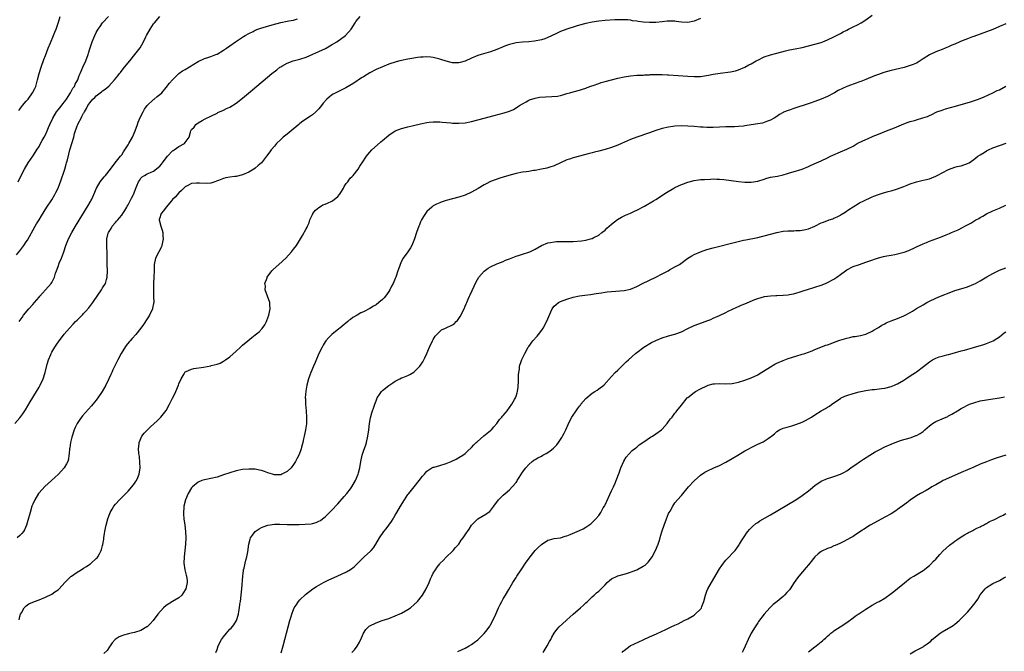
# Model space of a CAD drawing. Units: inches. Extents: x 2568125 to 2571000, y 1496265 to 1497000.
# Drawn here: x 2570105 to 2570415, y 1496571 to 1496770 of the extents above; entities that cross this region are included whole.
import ezdxf

# ---------------------------------------------------------------- set-up
doc = ezdxf.new("R2010")
doc.units = ezdxf.units.IN
doc.header["$MEASUREMENT"] = 0
doc.layers.add('LD25681494_10ft', color=133, linetype='Continuous')

msp = doc.modelspace()

# ---------------------------------------------------------------- linework, layer by layer
at = {"layer": 'LD25681494_10ft'}
for points, elevation in [([(2570103.38, 1496643), (2570105, 1496644.78), (2570105.95, 1496646.05), (2570106.74, 1496647.26), (2570108.19, 1496649.81), (2570110.17, 1496653), (2570111, 1496654.41), (2570111.33, 1496655), (2570112.27, 1496657), (2570112.95, 1496659.05), (2570113.61, 1496661.61), (2570114.03, 1496663), (2570114.67, 1496664.67), (2570114.81, 1496665), (2570115, 1496665.37), (2570115.94, 1496667), (2570116.38, 1496667.62), (2570117.3, 1496669), (2570118.06, 1496669.94), (2570118.92, 1496671.08), (2570120.59, 1496673), (2570121.78, 1496674.22), (2570122.51, 1496675), (2570123, 1496675.49), (2570123.77, 1496676.22), (2570124.74, 1496677.26), (2570125, 1496677.57), (2570125.72, 1496678.28), (2570126.65, 1496679.35), (2570127.92, 1496681), (2570128.38, 1496681.62), (2570129.24, 1496683), (2570130.6, 1496685), (2570131, 1496685.66), (2570131.88, 1496687), (2570132.23, 1496688.23), (2570132.47, 1496689), (2570132.51, 1496691), (2570132.46, 1496693), (2570132.47, 1496695), (2570132.43, 1496696.43), (2570132.44, 1496697), (2570132.32, 1496698.32), (2570132.28, 1496700.28), (2570132.33, 1496701), (2570132.78, 1496702.78), (2570132.85, 1496703), (2570133.66, 1496704.33), (2570134.02, 1496705), (2570135, 1496706.19), (2570135.4, 1496706.6), (2570135.73, 1496707), (2570136.35, 1496707.65), (2570137, 1496708.46), (2570137.4, 1496709), (2570138.01, 1496709.99), (2570138.6, 1496711), (2570138.72, 1496711.28), (2570139, 1496711.77), (2570139.41, 1496712.59), (2570139.71, 1496713), (2570140.12, 1496713.88), (2570140.74, 1496715), (2570140.82, 1496715.18), (2570141, 1496715.79), (2570141.73, 1496717.73), (2570142.27, 1496719), (2570142.57, 1496719.43), (2570143, 1496720.09), (2570143.48, 1496720.52), (2570144.14, 1496721), (2570145, 1496721.45), (2570146.05, 1496721.95), (2570147, 1496722.34), (2570149, 1496723.9), (2570149.52, 1496724.48), (2570149.87, 1496725), (2570151, 1496726.57), (2570151.35, 1496727), (2570153, 1496728.74), (2570153.16, 1496728.84), (2570153.46, 1496729), (2570155, 1496730.08), (2570156.77, 1496731), (2570157, 1496731.3), (2570158.18, 1496733), (2570158.6, 1496734.6), (2570158.76, 1496735), (2570159, 1496735.4), (2570159.81, 1496736.19), (2570160.33, 1496737), (2570161, 1496737.54), (2570162.27, 1496738.27), (2570163.24, 1496738.76), (2570163.66, 1496739), (2570164.61, 1496739.39), (2570165, 1496739.61), (2570167, 1496740.62), (2570167.23, 1496740.77), (2570169, 1496741.54), (2570169.94, 1496742.06), (2570171, 1496742.48), (2570173, 1496743.72), (2570175, 1496745.31), (2570178.09, 1496747.91), (2570184.25, 1496753), (2570185.77, 1496754.23), (2570186.77, 1496755), (2570187, 1496755.16), (2570187.32, 1496755.32), (2570189, 1496756.26), (2570190.97, 1496757), (2570193, 1496757.56), (2570195, 1496758.22), (2570197.09, 1496759.09), (2570199, 1496759.94), (2570201.06, 1496760.94), (2570203, 1496762.07), (2570204.63, 1496763), (2570207.34, 1496765), (2570209.14, 1496767), (2570210.44, 1496769), (2570210.64, 1496769.36), (2570211.94, 1496771)], 8780), ([(2570103.95, 1496696.05), (2570105, 1496697.29), (2570106.24, 1496699), (2570107, 1496700.12), (2570107.33, 1496700.66), (2570109.8, 1496705), (2570110.24, 1496705.76), (2570111, 1496706.99), (2570111.75, 1496708.25), (2570113.48, 1496711), (2570115, 1496713.32), (2570116.02, 1496715), (2570116.33, 1496715.67), (2570117.02, 1496717), (2570117.54, 1496718.46), (2570117.76, 1496719), (2570119.1, 1496723), (2570119.52, 1496724.48), (2570119.69, 1496725), (2570119.94, 1496725.94), (2570120.34, 1496727.66), (2570120.72, 1496729), (2570121.91, 1496733), (2570122.2, 1496734.2), (2570123, 1496736.57), (2570123.17, 1496737), (2570123.32, 1496737.32), (2570124.2, 1496739), (2570124.51, 1496739.49), (2570125, 1496740.57), (2570125.17, 1496740.83), (2570125.25, 1496741), (2570125.94, 1496742.06), (2570126.38, 1496743), (2570127, 1496743.86), (2570127.88, 1496745), (2570128.51, 1496745.49), (2570129, 1496746.03), (2570130.19, 1496747), (2570130.68, 1496747.32), (2570131, 1496747.6), (2570131.85, 1496748.15), (2570132.93, 1496749.07), (2570134.78, 1496751), (2570135.73, 1496752.27), (2570136.31, 1496753), (2570136.6, 1496753.4), (2570137.49, 1496754.51), (2570137.91, 1496755), (2570139.55, 1496757), (2570141.16, 1496759), (2570142.84, 1496761.16), (2570143.88, 1496763), (2570144.6, 1496764.6), (2570144.8, 1496765), (2570145.9, 1496767), (2570147, 1496768.65), (2570147.28, 1496769), (2570149, 1496770.99)], 8760), ([(2570104.43, 1496719), (2570105, 1496720.08), (2570106.39, 1496723), (2570107.54, 1496725), (2570109, 1496727.01), (2570110.31, 1496729), (2570111, 1496730.11), (2570111.5, 1496731), (2570112.01, 1496731.99), (2570112.6, 1496733), (2570113, 1496733.74), (2570113.57, 1496735), (2570114.01, 1496736.01), (2570114.41, 1496737), (2570115.29, 1496739), (2570116.49, 1496741), (2570117, 1496741.6), (2570117.62, 1496742.38), (2570118.47, 1496743.53), (2570119, 1496744.14), (2570119.59, 1496745), (2570120.88, 1496747), (2570120.91, 1496747.09), (2570121, 1496747.22), (2570121.61, 1496748.39), (2570122.12, 1496749), (2570122.34, 1496749.66), (2570123.16, 1496751), (2570123.61, 1496752.39), (2570123.91, 1496753), (2570124.2, 1496753.8), (2570124.73, 1496755), (2570125.69, 1496757), (2570126.48, 1496759), (2570126.59, 1496759.41), (2570127, 1496760.84), (2570127.68, 1496763), (2570128.21, 1496764.21), (2570128.53, 1496765), (2570129, 1496765.92), (2570129.61, 1496767), (2570130.21, 1496767.79), (2570130.93, 1496769), (2570132.8, 1496771)], 8750), ([(2570104.63, 1496741.37), (2570105, 1496741.86), (2570105.45, 1496742.55), (2570105.82, 1496743), (2570107, 1496744.33), (2570107.54, 1496745), (2570108.95, 1496747), (2570109.65, 1496748.35), (2570109.95, 1496749), (2570110.22, 1496749.78), (2570110.56, 1496751), (2570111.04, 1496753), (2570111.62, 1496755), (2570112.51, 1496757.49), (2570113, 1496758.68), (2570113.92, 1496761), (2570114.64, 1496762.64), (2570115.6, 1496765), (2570115.94, 1496766.06), (2570116.4, 1496767), (2570117.15, 1496769.15), (2570117.69, 1496771)], 8740), ([(2570104.8, 1496581.2), (2570105, 1496582.29), (2570105.16, 1496583), (2570105.45, 1496583.45), (2570106.32, 1496585), (2570107, 1496585.66), (2570107.77, 1496586.23), (2570109.57, 1496587), (2570111, 1496587.53), (2570113, 1496588.37), (2570115, 1496589.33), (2570116.02, 1496590.02), (2570117, 1496590.64), (2570117.37, 1496591), (2570119.13, 1496593), (2570120.05, 1496593.95), (2570121, 1496594.81), (2570121.24, 1496595), (2570123, 1496596.2), (2570124.3, 1496597), (2570125, 1496597.46), (2570125.96, 1496598.04), (2570127, 1496598.75), (2570127.16, 1496598.84), (2570127.38, 1496599), (2570129, 1496600.49), (2570129.29, 1496600.71), (2570129.51, 1496601), (2570130.02, 1496602.02), (2570130.59, 1496603), (2570130.69, 1496603.31), (2570131, 1496604.57), (2570131.1, 1496604.9), (2570131.37, 1496606.63), (2570131.39, 1496607), (2570131.62, 1496608.38), (2570131.68, 1496609), (2570131.93, 1496610.07), (2570132.11, 1496611), (2570132.67, 1496613), (2570133.4, 1496615), (2570133.98, 1496615.98), (2570134.54, 1496617), (2570135, 1496617.57), (2570136.27, 1496619), (2570137.66, 1496620.34), (2570139, 1496621.69), (2570140.14, 1496623), (2570141, 1496624.12), (2570141.37, 1496624.63), (2570141.6, 1496625), (2570142.06, 1496625.94), (2570142.49, 1496627), (2570142.79, 1496629), (2570142.73, 1496630.73), (2570142.56, 1496632.56), (2570142.45, 1496633), (2570142.34, 1496633.66), (2570142.32, 1496635), (2570142.53, 1496636.53), (2570142.54, 1496637), (2570143.37, 1496639), (2570144.08, 1496639.92), (2570145, 1496640.89), (2570145.08, 1496641), (2570146.07, 1496641.93), (2570148.15, 1496643.85), (2570149.31, 1496645), (2570150.93, 1496647.07), (2570152.05, 1496649), (2570153, 1496650.92), (2570153.71, 1496652.29), (2570154.03, 1496653), (2570154.85, 1496655), (2570155, 1496655.46), (2570155.67, 1496657), (2570156.63, 1496658.63), (2570156.81, 1496659), (2570157, 1496659.19), (2570157.28, 1496659.28), (2570159, 1496660.09), (2570159.69, 1496660.31), (2570162.71, 1496660.71), (2570165, 1496661.11), (2570165.16, 1496661.16), (2570167, 1496661.64), (2570168.01, 1496661.99), (2570169, 1496662.54), (2570169.69, 1496663), (2570171, 1496663.95), (2570173, 1496665.73), (2570174.36, 1496667), (2570175, 1496667.57), (2570176.62, 1496669), (2570177.96, 1496670.04), (2570179, 1496670.82), (2570180.22, 1496671.78), (2570181.2, 1496672.8), (2570182, 1496674), (2570182.5, 1496675), (2570182.65, 1496675.35), (2570183.31, 1496677), (2570183.74, 1496679), (2570183.63, 1496680.37), (2570183.55, 1496681), (2570182.82, 1496683), (2570182.16, 1496685), (2570182.17, 1496686.17), (2570182.05, 1496687), (2570182.73, 1496688.73), (2570182.78, 1496689), (2570184.25, 1496691), (2570184.59, 1496691.41), (2570186.43, 1496693), (2570188.6, 1496695), (2570190.42, 1496697), (2570191, 1496697.8), (2570191.92, 1496699), (2570193.19, 1496701), (2570193.87, 1496702.13), (2570195, 1496704.15), (2570195.29, 1496704.71), (2570195.4, 1496705), (2570195.91, 1496706.09), (2570196.17, 1496707), (2570197, 1496708.65), (2570197.12, 1496709), (2570197.93, 1496710.07), (2570199, 1496710.85), (2570199.07, 1496710.93), (2570199.16, 1496711), (2570200.3, 1496711.7), (2570201, 1496711.92), (2570201.73, 1496712.27), (2570203.11, 1496712.89), (2570203.28, 1496713), (2570205, 1496714.41), (2570205.54, 1496715), (2570206.07, 1496715.93), (2570206.72, 1496717), (2570207, 1496717.53), (2570207.6, 1496718.4), (2570208.08, 1496719), (2570208.46, 1496719.54), (2570209, 1496720.19), (2570209.41, 1496720.59), (2570209.77, 1496721), (2570211.32, 1496723), (2570211.89, 1496723.89), (2570213, 1496725.54), (2570213.61, 1496726.39), (2570214, 1496727), (2570214.44, 1496727.56), (2570215.69, 1496729), (2570217.42, 1496730.58), (2570218.49, 1496731.51), (2570219, 1496731.92), (2570221, 1496733.65), (2570223, 1496734.97), (2570225, 1496735.74), (2570227, 1496736.3), (2570228.73, 1496736.73), (2570231, 1496737.25), (2570233, 1496737.64), (2570233.7, 1496737.7), (2570235, 1496737.86), (2570236.13, 1496737.87), (2570237, 1496737.82), (2570237.73, 1496737.73), (2570240.47, 1496737.53), (2570241, 1496737.47), (2570241.44, 1496737.44), (2570243, 1496737.41), (2570245, 1496737.54), (2570247, 1496737.91), (2570249, 1496738.43), (2570254.12, 1496739.88), (2570257.31, 1496740.69), (2570259, 1496741.22), (2570260.24, 1496741.76), (2570261, 1496742.2), (2570261.49, 1496742.51), (2570262.14, 1496743), (2570263, 1496743.55), (2570264.16, 1496744.16), (2570265, 1496744.63), (2570265.25, 1496744.75), (2570267, 1496745.31), (2570268.42, 1496745.58), (2570270.29, 1496745.71), (2570272.24, 1496745.76), (2570274.08, 1496745.92), (2570275, 1496746.15), (2570275.71, 1496746.29), (2570277, 1496746.72), (2570277.9, 1496747), (2570279, 1496747.32), (2570281, 1496747.85), (2570281.86, 1496748.14), (2570283, 1496748.45), (2570283.39, 1496748.61), (2570284.86, 1496749.14), (2570285.27, 1496749.27), (2570287, 1496749.91), (2570287.82, 1496750.18), (2570289, 1496750.53), (2570291, 1496751.08), (2570293, 1496751.6), (2570295, 1496752.01), (2570297, 1496752.3), (2570299, 1496752.47), (2570301, 1496752.57), (2570301.39, 1496752.61), (2570303, 1496752.66), (2570303.31, 1496752.69), (2570305.24, 1496752.76), (2570307, 1496752.74), (2570308.64, 1496752.64), (2570309, 1496752.63), (2570315, 1496752.18), (2570317, 1496752.05), (2570317.94, 1496752.06), (2570319, 1496752.09), (2570320.31, 1496752.31), (2570321.52, 1496752.48), (2570323, 1496752.81), (2570325.17, 1496753.17), (2570328.42, 1496753.58), (2570329, 1496753.69), (2570330.07, 1496753.93), (2570331, 1496754.2), (2570333, 1496755.05), (2570334.25, 1496755.75), (2570335, 1496756.13), (2570336.49, 1496757), (2570337, 1496757.28), (2570339, 1496758.26), (2570341, 1496758.94), (2570342.66, 1496759.34), (2570343, 1496759.45), (2570345.79, 1496760.21), (2570347, 1496760.45), (2570348.76, 1496760.76), (2570351, 1496761.24), (2570355, 1496762.24), (2570357, 1496762.81), (2570357.51, 1496763), (2570359, 1496763.59), (2570361, 1496764.54), (2570363, 1496765.58), (2570363.88, 1496766.12), (2570365, 1496766.67), (2570365.59, 1496767), (2570367, 1496767.72), (2570368.4, 1496768.4), (2570369.55, 1496769), (2570371, 1496769.88), (2570373, 1496771.36)], 8800), ([(2570319, 1496770.31), (2570317, 1496769.47), (2570315, 1496769.09), (2570313, 1496769.19), (2570311.41, 1496769.41), (2570311, 1496769.45), (2570309.51, 1496769.51), (2570309, 1496769.51), (2570308.55, 1496769.45), (2570307, 1496769.33), (2570305, 1496769.12), (2570303, 1496769.03), (2570301, 1496769.15), (2570299.38, 1496769.38), (2570299, 1496769.46), (2570297.64, 1496769.64), (2570297, 1496769.78), (2570296.12, 1496769.88), (2570295, 1496769.93), (2570293.9, 1496769.9), (2570293, 1496769.91), (2570292.12, 1496769.88), (2570289, 1496769.68), (2570287, 1496769.5), (2570285, 1496769.21), (2570283, 1496768.79), (2570281, 1496768.24), (2570279.91, 1496767.91), (2570277, 1496767), (2570275, 1496766.23), (2570273.5, 1496765.5), (2570271, 1496764.32), (2570270.05, 1496763.95), (2570269, 1496763.59), (2570266.82, 1496763.18), (2570265, 1496763.03), (2570263, 1496762.92), (2570261, 1496762.68), (2570260.6, 1496762.6), (2570259, 1496762.17), (2570257.74, 1496761.74), (2570257, 1496761.45), (2570255, 1496760.64), (2570253, 1496759.89), (2570250.03, 1496759), (2570249, 1496758.67), (2570247, 1496757.83), (2570245, 1496756.96), (2570243.48, 1496756.52), (2570243, 1496756.43), (2570241.58, 1496756.42), (2570241, 1496756.44), (2570239, 1496756.88), (2570237.41, 1496757.41), (2570237, 1496757.56), (2570235, 1496758.1), (2570234.2, 1496758.2), (2570233, 1496758.29), (2570231.82, 1496758.18), (2570231, 1496758.15), (2570230.03, 1496758.03), (2570228.27, 1496757.73), (2570227, 1496757.54), (2570225, 1496757.14), (2570224.48, 1496757), (2570223.31, 1496756.69), (2570221, 1496755.94), (2570219, 1496755.19), (2570217, 1496754.28), (2570215, 1496753.22), (2570213, 1496752.04), (2570212.36, 1496751.64), (2570209.97, 1496750.03), (2570208.75, 1496749.25), (2570207.47, 1496748.53), (2570204.37, 1496747), (2570203.47, 1496746.53), (2570203, 1496746.19), (2570201.48, 1496745), (2570200.31, 1496743.69), (2570199.84, 1496743), (2570199, 1496741.92), (2570198.08, 1496741), (2570197, 1496740.07), (2570196.33, 1496739.67), (2570193.95, 1496738.05), (2570193, 1496737.28), (2570192.7, 1496737), (2570190.27, 1496735), (2570189, 1496734.01), (2570187.76, 1496733), (2570187, 1496732.3), (2570185.71, 1496731), (2570185, 1496730.14), (2570184.02, 1496729), (2570183.56, 1496728.44), (2570182.53, 1496727), (2570180.93, 1496725), (2570179.92, 1496724.08), (2570179, 1496723.3), (2570178.58, 1496723), (2570177, 1496722), (2570175, 1496721.14), (2570173, 1496720.68), (2570172.62, 1496720.62), (2570171, 1496720.44), (2570169.74, 1496720.26), (2570169, 1496720.07), (2570167.44, 1496719.44), (2570167, 1496719.25), (2570166.85, 1496719.15), (2570166.33, 1496719), (2570165.37, 1496718.63), (2570165, 1496718.57), (2570163.59, 1496718.41), (2570161.47, 1496718.53), (2570161, 1496718.59), (2570160.55, 1496718.55), (2570159, 1496718.47), (2570157.84, 1496717.84), (2570157, 1496717.42), (2570156.58, 1496717), (2570155.8, 1496716.2), (2570155, 1496715.49), (2570153.8, 1496714.2), (2570153, 1496713.39), (2570152.69, 1496713), (2570151, 1496711), (2570150.19, 1496709.81), (2570149.43, 1496709), (2570149.35, 1496708.65), (2570149, 1496707.68), (2570148.83, 1496707.17), (2570148.75, 1496707), (2570149.28, 1496705), (2570149.76, 1496703.76), (2570149.93, 1496703), (2570149.96, 1496702.04), (2570150.08, 1496701), (2570149.67, 1496699), (2570149.49, 1496698.51), (2570148.64, 1496697), (2570147.61, 1496695), (2570147.2, 1496693), (2570147.18, 1496691.18), (2570147.19, 1496691), (2570147.13, 1496689.13), (2570147.14, 1496689), (2570146.99, 1496686.99), (2570146.95, 1496685), (2570147.04, 1496683), (2570147.07, 1496681), (2570147, 1496680.73), (2570146.72, 1496679.28), (2570146.65, 1496679), (2570145.71, 1496677), (2570145.44, 1496676.56), (2570145, 1496675.85), (2570143.85, 1496674.15), (2570143, 1496672.95), (2570141.45, 1496671), (2570140.29, 1496669.71), (2570139.69, 1496669), (2570139.35, 1496668.65), (2570138.45, 1496667.55), (2570137.63, 1496666.37), (2570136.82, 1496665), (2570135.76, 1496663), (2570134.18, 1496659.82), (2570133.85, 1496659), (2570133.57, 1496658.43), (2570132.95, 1496657), (2570131.96, 1496655), (2570130.83, 1496653), (2570129.5, 1496651), (2570129, 1496650.32), (2570127.95, 1496649), (2570127.51, 1496648.49), (2570125.59, 1496646.41), (2570124.66, 1496645.34), (2570123.79, 1496644.21), (2570123, 1496643), (2570122.32, 1496641.68), (2570122.02, 1496641), (2570121.38, 1496639), (2570121.32, 1496638.68), (2570120.9, 1496637), (2570120.65, 1496635.35), (2570120.57, 1496635), (2570120.49, 1496633.51), (2570120.4, 1496633), (2570120.24, 1496631.76), (2570120.02, 1496631), (2570119.69, 1496630.31), (2570118.89, 1496629), (2570117.1, 1496627), (2570116.02, 1496625.98), (2570112.85, 1496623.15), (2570111, 1496621.19), (2570110.86, 1496621), (2570109.63, 1496619), (2570109, 1496617.58), (2570108.78, 1496617), (2570108.17, 1496615), (2570107.52, 1496612.48), (2570107.09, 1496611), (2570106.44, 1496609.56), (2570106.1, 1496609), (2570105.63, 1496608.37), (2570105, 1496607.78), (2570104.12, 1496607)], 8790), ([(2570104.72, 1496675), (2570105.67, 1496676.33), (2570106.13, 1496677), (2570107.76, 1496679), (2570109, 1496680.43), (2570109.54, 1496681), (2570111, 1496682.68), (2570111.3, 1496683), (2570112.08, 1496683.92), (2570113.06, 1496685), (2570114.8, 1496687), (2570115, 1496687.36), (2570115.83, 1496689), (2570116.2, 1496690.2), (2570116.46, 1496691), (2570117, 1496692.36), (2570117.38, 1496693.38), (2570118.1, 1496695), (2570118.67, 1496696.67), (2570118.8, 1496697), (2570119.45, 1496699), (2570120.27, 1496701), (2570121.3, 1496703), (2570122.47, 1496705), (2570126.46, 1496711.54), (2570127.2, 1496712.8), (2570127.31, 1496713), (2570127.57, 1496713.57), (2570128.27, 1496715), (2570129.1, 1496717), (2570130.27, 1496719), (2570131.48, 1496720.52), (2570131.92, 1496721), (2570133.48, 1496723), (2570134.94, 1496725), (2570136.57, 1496727), (2570137, 1496727.51), (2570137.58, 1496728.42), (2570137.98, 1496729), (2570139, 1496730.64), (2570139.24, 1496731), (2570140.36, 1496733), (2570141.25, 1496735), (2570141.92, 1496737), (2570142.21, 1496737.79), (2570142.78, 1496739.22), (2570143.74, 1496741), (2570144.15, 1496741.85), (2570145.02, 1496742.98), (2570147, 1496744.86), (2570147.21, 1496745), (2570148.2, 1496745.8), (2570149, 1496746.39), (2570149.6, 1496747), (2570151, 1496748.6), (2570152.04, 1496749.96), (2570152.95, 1496751.05), (2570155, 1496753), (2570156.15, 1496753.85), (2570157, 1496754.33), (2570161, 1496756.8), (2570163, 1496757.74), (2570164.11, 1496758.11), (2570165, 1496758.39), (2570166.62, 1496759), (2570167, 1496759.17), (2570169, 1496760.33), (2570169.95, 1496761), (2570171, 1496761.71), (2570172.75, 1496763), (2570175, 1496764.5), (2570175.34, 1496764.66), (2570175.86, 1496765), (2570177, 1496765.66), (2570178.29, 1496766.29), (2570179, 1496766.62), (2570179.85, 1496767), (2570180.71, 1496767.29), (2570184.3, 1496768.3), (2570187.03, 1496769.03), (2570189, 1496769.46), (2570189.61, 1496769.61), (2570191, 1496769.85), (2570192.25, 1496770.25)], 8770), ([(2570415, 1496768.62), (2570413, 1496767.78), (2570411, 1496766.91), (2570409, 1496766.17), (2570405, 1496764.73), (2570404.55, 1496764.55), (2570403, 1496763.99), (2570401.28, 1496763.28), (2570400.53, 1496763), (2570399, 1496762.32), (2570398.05, 1496761.95), (2570397, 1496761.45), (2570395.98, 1496761), (2570395, 1496760.62), (2570393.87, 1496760.13), (2570393, 1496759.85), (2570391, 1496758.91), (2570389, 1496757.62), (2570387.43, 1496756.57), (2570387, 1496756.34), (2570385.91, 1496755.91), (2570385, 1496755.51), (2570383.03, 1496754.97), (2570379, 1496753.94), (2570376.69, 1496753.31), (2570375, 1496752.78), (2570373.71, 1496752.29), (2570371, 1496751.12), (2570369.47, 1496750.53), (2570369, 1496750.38), (2570367.99, 1496750.01), (2570367, 1496749.73), (2570366.48, 1496749.52), (2570365, 1496748.99), (2570363.66, 1496748.34), (2570362.34, 1496747.66), (2570361.17, 1496747), (2570361, 1496746.89), (2570359, 1496745.79), (2570357, 1496744.96), (2570355, 1496744.21), (2570353.82, 1496743.82), (2570352.6, 1496743.4), (2570349, 1496742.24), (2570348.02, 1496741.98), (2570347, 1496741.56), (2570346.57, 1496741.43), (2570345.14, 1496740.86), (2570345, 1496740.76), (2570343.88, 1496740.12), (2570343, 1496739.53), (2570342.14, 1496739), (2570341, 1496738.37), (2570340.04, 1496738.04), (2570339, 1496737.61), (2570338.53, 1496737.47), (2570337, 1496737.18), (2570335, 1496736.85), (2570333, 1496736.55), (2570332.53, 1496736.53), (2570331, 1496736.37), (2570329.69, 1496736.31), (2570328.31, 1496736.31), (2570327, 1496736.28), (2570323, 1496736.08), (2570321, 1496736.06), (2570319.86, 1496736.14), (2570319, 1496736.17), (2570317, 1496736.36), (2570315, 1496736.53), (2570313, 1496736.57), (2570311, 1496736.45), (2570310.35, 1496736.35), (2570309, 1496736.19), (2570307, 1496735.73), (2570305, 1496735.07), (2570303, 1496734.37), (2570299, 1496733.02), (2570297, 1496732.29), (2570294.13, 1496731), (2570293, 1496730.53), (2570291, 1496729.79), (2570289, 1496729.15), (2570287, 1496728.6), (2570285.72, 1496728.28), (2570285, 1496728.06), (2570283.73, 1496727.73), (2570281, 1496727.07), (2570279, 1496726.53), (2570277.85, 1496726.15), (2570277, 1496725.85), (2570275.04, 1496725), (2570273, 1496724.05), (2570271.61, 1496723.61), (2570271, 1496723.4), (2570270.69, 1496723.31), (2570269, 1496722.93), (2570267, 1496722.56), (2570266.51, 1496722.51), (2570265, 1496722.27), (2570264.17, 1496722.17), (2570263, 1496722), (2570261, 1496721.63), (2570258.74, 1496721), (2570257, 1496720.43), (2570255.89, 1496720.11), (2570254.4, 1496719.6), (2570253, 1496719.06), (2570251.63, 1496718.37), (2570251, 1496718.04), (2570249.09, 1496716.91), (2570247, 1496715.76), (2570245, 1496714.81), (2570243, 1496714.1), (2570239, 1496713.1), (2570237.43, 1496712.57), (2570237, 1496712.4), (2570236.04, 1496711.96), (2570235, 1496711.39), (2570234.76, 1496711.24), (2570234.48, 1496711), (2570233, 1496709.68), (2570232.49, 1496709), (2570231.9, 1496708.1), (2570231.31, 1496707), (2570231, 1496706.35), (2570230.6, 1496705.4), (2570230.45, 1496705), (2570229.74, 1496703), (2570229.09, 1496701), (2570228.5, 1496699.5), (2570228.21, 1496699), (2570227.8, 1496698.2), (2570227, 1496697), (2570225.56, 1496695), (2570225, 1496693.99), (2570224.53, 1496693), (2570224.33, 1496692.33), (2570223.86, 1496691), (2570223.29, 1496689.29), (2570223.18, 1496689), (2570223, 1496688.62), (2570222.36, 1496687), (2570221.87, 1496686.13), (2570221.33, 1496685), (2570221, 1496684.5), (2570219.96, 1496683), (2570219.51, 1496682.49), (2570219, 1496681.94), (2570217.9, 1496681), (2570217, 1496680.31), (2570216.14, 1496679.86), (2570215, 1496679.12), (2570213, 1496678.1), (2570212.23, 1496677.77), (2570211.02, 1496677), (2570209.73, 1496676.27), (2570209, 1496675.67), (2570208.58, 1496675.42), (2570208.09, 1496675), (2570207.45, 1496674.55), (2570207, 1496674.13), (2570205.58, 1496673), (2570205.25, 1496672.75), (2570203.06, 1496670.94), (2570202.05, 1496669.95), (2570201.24, 1496669), (2570201, 1496668.67), (2570200.36, 1496667.64), (2570200.01, 1496667), (2570199, 1496665.01), (2570197.82, 1496662.18), (2570197.31, 1496661), (2570196.49, 1496659), (2570196.18, 1496658.18), (2570195.77, 1496657), (2570195.2, 1496655), (2570194.86, 1496653.14), (2570194.73, 1496651), (2570194.75, 1496650.75), (2570194.81, 1496649), (2570194.98, 1496647), (2570195.13, 1496644.87), (2570195.1, 1496642.9), (2570194.85, 1496641), (2570194.42, 1496639), (2570194.2, 1496638.2), (2570193.95, 1496637), (2570193.53, 1496635.53), (2570193.41, 1496635), (2570192.76, 1496633.24), (2570192.11, 1496631.89), (2570191.62, 1496631), (2570191, 1496630.03), (2570190.25, 1496629), (2570189, 1496627.83), (2570187.4, 1496627), (2570187, 1496626.86), (2570186.86, 1496626.86), (2570185, 1496626.86), (2570184.43, 1496627), (2570183, 1496627.47), (2570181.89, 1496627.89), (2570181, 1496628.19), (2570180.34, 1496628.34), (2570179, 1496628.6), (2570177, 1496628.66), (2570175, 1496628.46), (2570173, 1496628.05), (2570171, 1496627.48), (2570169, 1496626.79), (2570167, 1496626.14), (2570165, 1496625.66), (2570163, 1496625.27), (2570162.25, 1496625), (2570161, 1496624.48), (2570159.27, 1496623), (2570159, 1496622.72), (2570157.89, 1496621), (2570157.01, 1496619), (2570156.56, 1496617), (2570156.51, 1496616.51), (2570156.41, 1496615), (2570156.43, 1496614.43), (2570156.54, 1496613), (2570156.82, 1496611), (2570157.04, 1496609), (2570157.16, 1496607), (2570157.09, 1496605), (2570156.62, 1496601), (2570156.59, 1496599), (2570156.87, 1496597), (2570157.31, 1496595.31), (2570157.37, 1496595), (2570157.57, 1496593.57), (2570157.58, 1496593), (2570157.19, 1496591), (2570157, 1496590.61), (2570155.87, 1496589), (2570155, 1496588.18), (2570152.98, 1496587), (2570151, 1496585.73), (2570150.13, 1496585), (2570148.39, 1496583), (2570146.94, 1496581.06), (2570146, 1496580), (2570145, 1496579.07), (2570144.9, 1496579), (2570143, 1496577.91), (2570141, 1496577.26), (2570140.01, 1496577), (2570139.18, 1496576.82), (2570137.58, 1496576.42), (2570137, 1496576.2), (2570136.15, 1496575.85), (2570134.98, 1496575.02), (2570134.04, 1496573.96), (2570133.42, 1496573), (2570133, 1496572.46), (2570132.39, 1496571.61), (2570131.37, 1496570.63)], 8810), ([(2570166.62, 1496571), (2570167, 1496571.93), (2570167.38, 1496573), (2570168.41, 1496575), (2570169, 1496575.86), (2570169.93, 1496577), (2570171, 1496578.24), (2570171.41, 1496578.59), (2570172.31, 1496579.69), (2570173.05, 1496581), (2570173.72, 1496583), (2570173.85, 1496583.85), (2570174.07, 1496585), (2570174.19, 1496586.19), (2570174.31, 1496587), (2570174.54, 1496589), (2570174.76, 1496591), (2570175.06, 1496595), (2570175.27, 1496596.73), (2570175.33, 1496597), (2570175.47, 1496597.47), (2570175.83, 1496599), (2570176.03, 1496599.97), (2570176.37, 1496601), (2570176.65, 1496602.65), (2570176.93, 1496605.07), (2570177.37, 1496606.63), (2570177.51, 1496607), (2570178.11, 1496607.89), (2570179, 1496609), (2570180.2, 1496609.8), (2570181, 1496610.24), (2570181.5, 1496610.5), (2570183, 1496611.03), (2570185, 1496611.29), (2570186.7, 1496611.3), (2570189, 1496611.25), (2570192.76, 1496611.24), (2570194.73, 1496611.27), (2570196.55, 1496611.45), (2570197, 1496611.55), (2570198.13, 1496611.87), (2570199, 1496612.25), (2570199.49, 1496612.51), (2570200.18, 1496613), (2570201, 1496613.61), (2570203, 1496615.57), (2570205, 1496617.75), (2570207, 1496620.02), (2570207.83, 1496621), (2570209, 1496622.47), (2570209.37, 1496623), (2570210.54, 1496625), (2570211.35, 1496627), (2570211.49, 1496627.49), (2570211.85, 1496629), (2570212.18, 1496631), (2570212.59, 1496633), (2570212.68, 1496633.32), (2570213, 1496634.3), (2570213.73, 1496636.27), (2570213.96, 1496637), (2570214.44, 1496639), (2570214.7, 1496641), (2570214.9, 1496643), (2570215.2, 1496644.8), (2570215.65, 1496646.35), (2570215.92, 1496647), (2570216.19, 1496647.81), (2570216.65, 1496649), (2570217, 1496650.05), (2570217.37, 1496651), (2570218.09, 1496652.09), (2570218.65, 1496653), (2570219, 1496653.36), (2570221, 1496654.97), (2570222.25, 1496655.75), (2570223, 1496656.28), (2570224.46, 1496657), (2570225, 1496657.29), (2570225.44, 1496657.44), (2570227, 1496658.08), (2570227.58, 1496658.42), (2570228.89, 1496659.11), (2570229, 1496659.18), (2570230.73, 1496661), (2570231, 1496661.35), (2570231.67, 1496662.33), (2570232.38, 1496663.62), (2570232.99, 1496665), (2570233.79, 1496667), (2570234.73, 1496669), (2570235, 1496669.44), (2570235.61, 1496670.39), (2570236.11, 1496671), (2570237, 1496671.88), (2570237.62, 1496672.38), (2570238.8, 1496673), (2570241, 1496673.99), (2570241.63, 1496674.37), (2570242.2, 1496675), (2570242.62, 1496675.38), (2570243, 1496675.97), (2570243.43, 1496676.57), (2570244.65, 1496679), (2570245, 1496679.87), (2570245.36, 1496680.64), (2570245.55, 1496681), (2570245.96, 1496682.04), (2570246.42, 1496683), (2570246.57, 1496683.43), (2570247.84, 1496686.16), (2570248.49, 1496687.51), (2570249.34, 1496689), (2570251, 1496690.92), (2570252.2, 1496691.8), (2570253, 1496692.23), (2570255, 1496693.16), (2570255.25, 1496693.25), (2570257, 1496693.96), (2570257.7, 1496694.3), (2570259, 1496694.77), (2570261, 1496695.55), (2570262.08, 1496695.92), (2570263, 1496696.19), (2570265, 1496696.83), (2570265.39, 1496697), (2570267, 1496697.82), (2570269, 1496698.96), (2570271, 1496699.79), (2570271.89, 1496699.89), (2570273, 1496700.14), (2570273.76, 1496700.24), (2570275, 1496700.23), (2570276.19, 1496700.19), (2570277.74, 1496700.26), (2570279, 1496700.26), (2570281.57, 1496700.43), (2570283, 1496700.65), (2570284.42, 1496701), (2570285, 1496701.19), (2570285.44, 1496701.44), (2570287, 1496702.25), (2570288.03, 1496703), (2570289, 1496703.81), (2570289.61, 1496704.39), (2570291, 1496705.62), (2570292.91, 1496707.09), (2570294.14, 1496707.86), (2570295.48, 1496708.52), (2570297, 1496709.12), (2570298.27, 1496709.73), (2570299, 1496710.06), (2570301.37, 1496711.37), (2570304.25, 1496713), (2570305, 1496713.45), (2570308.35, 1496715.65), (2570310.64, 1496717), (2570311, 1496717.19), (2570313, 1496718.11), (2570313.65, 1496718.35), (2570315, 1496718.9), (2570317, 1496719.43), (2570318.4, 1496719.6), (2570319, 1496719.67), (2570320.25, 1496719.75), (2570322.15, 1496719.85), (2570323, 1496719.88), (2570324.14, 1496719.86), (2570325, 1496719.8), (2570326.34, 1496719.66), (2570328.65, 1496719.35), (2570330.94, 1496719.06), (2570333, 1496718.85), (2570335, 1496718.84), (2570337, 1496719.21), (2570339, 1496719.86), (2570339.87, 1496720.13), (2570341, 1496720.39), (2570343.23, 1496720.77), (2570345, 1496721.15), (2570346.43, 1496721.57), (2570347, 1496721.78), (2570348.16, 1496722.16), (2570351, 1496722.99), (2570353, 1496723.81), (2570353.78, 1496724.22), (2570355.5, 1496725), (2570357, 1496725.6), (2570359, 1496726.49), (2570359.93, 1496727), (2570360.64, 1496727.36), (2570363, 1496728.44), (2570365, 1496729.26), (2570367, 1496730.24), (2570368.26, 1496731), (2570368.74, 1496731.26), (2570371, 1496732.32), (2570371.52, 1496732.48), (2570373.29, 1496733.29), (2570375, 1496733.98), (2570377.48, 1496735), (2570380, 1496736), (2570383, 1496737.22), (2570384.31, 1496737.69), (2570385, 1496737.92), (2570386.31, 1496738.31), (2570387, 1496738.48), (2570388.95, 1496739.05), (2570390.46, 1496739.54), (2570391, 1496739.85), (2570391.81, 1496740.19), (2570393.1, 1496740.9), (2570393.32, 1496741), (2570395, 1496741.56), (2570396.09, 1496741.91), (2570399.2, 1496742.8), (2570403.9, 1496744.1), (2570406.48, 1496745), (2570408.25, 1496745.75), (2570409.63, 1496746.37), (2570411, 1496746.95), (2570412.35, 1496747.65), (2570413, 1496747.95), (2570415, 1496749.03)], 8820), ([(2570187.12, 1496570.88), (2570187.77, 1496573), (2570188.32, 1496575), (2570189.9, 1496581), (2570190.29, 1496582.29), (2570190.48, 1496583), (2570191, 1496584.43), (2570191.26, 1496585), (2570191.85, 1496585.85), (2570192.58, 1496587), (2570193, 1496587.48), (2570194.85, 1496589.15), (2570197.06, 1496590.94), (2570198.24, 1496591.76), (2570200.43, 1496593), (2570202.15, 1496593.85), (2570204.74, 1496595), (2570207.65, 1496596.35), (2570208.93, 1496597.07), (2570210.08, 1496597.92), (2570211.24, 1496599), (2570213, 1496600.79), (2570213.26, 1496601), (2570215.23, 1496602.77), (2570215.44, 1496603), (2570216.15, 1496603.85), (2570216.95, 1496605.05), (2570218.07, 1496607), (2570219.47, 1496609), (2570220.18, 1496609.82), (2570221, 1496610.97), (2570221.86, 1496612.14), (2570222.36, 1496613), (2570222.61, 1496613.39), (2570223, 1496614.12), (2570223.51, 1496615), (2570224.68, 1496617), (2570225.91, 1496619), (2570227, 1496620.64), (2570227.28, 1496621), (2570228.95, 1496623.05), (2570230.58, 1496625), (2570231.62, 1496626.38), (2570232.18, 1496627), (2570232.52, 1496627.48), (2570233, 1496627.93), (2570234.56, 1496629), (2570235, 1496629.22), (2570235.28, 1496629.28), (2570237, 1496629.81), (2570239, 1496630.39), (2570240.56, 1496631), (2570242.21, 1496631.79), (2570243, 1496632.23), (2570244.26, 1496633), (2570245, 1496633.57), (2570245.74, 1496634.26), (2570247, 1496635.47), (2570247.75, 1496636.25), (2570248.49, 1496637), (2570248.75, 1496637.25), (2570250.91, 1496639.09), (2570253, 1496640.76), (2570253.13, 1496640.87), (2570253.26, 1496641), (2570254.06, 1496641.94), (2570255, 1496643), (2570255.82, 1496644.18), (2570256.56, 1496645), (2570256.75, 1496645.25), (2570257, 1496645.53), (2570257.65, 1496646.35), (2570258.26, 1496647), (2570259, 1496647.96), (2570259.73, 1496649), (2570260.55, 1496650.55), (2570260.8, 1496651), (2570261, 1496651.54), (2570261.36, 1496652.64), (2570261.43, 1496653), (2570261.64, 1496654.36), (2570261.7, 1496655), (2570261.74, 1496655.74), (2570261.76, 1496657), (2570261.75, 1496658.25), (2570261.84, 1496659), (2570262.06, 1496660.07), (2570262.15, 1496661), (2570262.77, 1496662.77), (2570262.88, 1496663.12), (2570263.79, 1496665), (2570264.87, 1496667), (2570265, 1496667.2), (2570266.34, 1496669), (2570267.61, 1496670.39), (2570268.11, 1496671), (2570268.54, 1496671.46), (2570269.38, 1496672.62), (2570269.54, 1496673), (2570270.11, 1496673.89), (2570271, 1496675.88), (2570271.36, 1496676.64), (2570271.96, 1496678.04), (2570272.41, 1496679), (2570272.63, 1496679.37), (2570273, 1496679.84), (2570273.59, 1496680.41), (2570274.36, 1496681), (2570275, 1496681.34), (2570277, 1496682.12), (2570279, 1496682.75), (2570281, 1496683.15), (2570282.66, 1496683.34), (2570284.43, 1496683.57), (2570286.18, 1496683.82), (2570287, 1496683.95), (2570287.93, 1496684.07), (2570289, 1496684.26), (2570289.67, 1496684.33), (2570291, 1496684.51), (2570295, 1496684.83), (2570297, 1496685.2), (2570299, 1496686.02), (2570300.74, 1496687), (2570305, 1496689.04), (2570307, 1496690.08), (2570307.62, 1496690.38), (2570308.81, 1496691), (2570309.26, 1496691.26), (2570311, 1496692.19), (2570312.37, 1496693), (2570315.07, 1496694.93), (2570316.29, 1496695.71), (2570317, 1496696.08), (2570319, 1496696.99), (2570321, 1496697.64), (2570323, 1496698.19), (2570330.01, 1496699.99), (2570332.59, 1496700.59), (2570333.25, 1496700.75), (2570337, 1496701.51), (2570338.21, 1496701.79), (2570339, 1496701.96), (2570343, 1496703.06), (2570345, 1496703.43), (2570346.47, 1496703.53), (2570347, 1496703.59), (2570348.41, 1496703.59), (2570349, 1496703.64), (2570350.33, 1496703.67), (2570351, 1496703.74), (2570352.07, 1496703.93), (2570353, 1496704.18), (2570354.96, 1496705.04), (2570357, 1496706.05), (2570357.67, 1496706.33), (2570359.44, 1496707), (2570360.63, 1496707.37), (2570361, 1496707.52), (2570362.02, 1496707.98), (2570363, 1496708.49), (2570363.31, 1496708.69), (2570364.54, 1496709.46), (2570365.72, 1496710.28), (2570367, 1496711.14), (2570369, 1496712.33), (2570370.39, 1496713), (2570371, 1496713.33), (2570372.19, 1496713.81), (2570373, 1496714.28), (2570373.54, 1496714.46), (2570375, 1496715.01), (2570376.53, 1496715.47), (2570377, 1496715.57), (2570378.09, 1496715.91), (2570379, 1496716.11), (2570380.63, 1496716.63), (2570381, 1496716.76), (2570383, 1496717.52), (2570384.05, 1496717.95), (2570385, 1496718.3), (2570387, 1496718.94), (2570388.66, 1496719.34), (2570389.6, 1496719.6), (2570391, 1496719.95), (2570391.77, 1496720.23), (2570393, 1496720.74), (2570393.42, 1496721), (2570395, 1496721.85), (2570397, 1496722.86), (2570399, 1496723.54), (2570399.75, 1496723.75), (2570401, 1496724.04), (2570403, 1496724.73), (2570403.47, 1496725), (2570405, 1496725.99), (2570406.29, 1496727), (2570407, 1496727.48), (2570408.18, 1496728.18), (2570409, 1496728.7), (2570409.61, 1496729), (2570411, 1496729.63), (2570413, 1496730.39), (2570415.13, 1496731.13)], 8830), ([(2570209.4, 1496571), (2570210.17, 1496571.83), (2570211.04, 1496572.96), (2570211.75, 1496574.25), (2570212.39, 1496575.61), (2570212.99, 1496577), (2570213.8, 1496578.2), (2570214.57, 1496579), (2570214.81, 1496579.19), (2570215, 1496579.31), (2570217, 1496580.24), (2570218.95, 1496581), (2570221, 1496581.66), (2570223, 1496582.44), (2570225, 1496583.36), (2570227, 1496584.48), (2570227.78, 1496585), (2570229, 1496586.02), (2570230.02, 1496587), (2570231.56, 1496589), (2570232.73, 1496591), (2570233.65, 1496593), (2570234.14, 1496594.14), (2570234.54, 1496595), (2570235, 1496595.87), (2570235.68, 1496597), (2570236.25, 1496597.75), (2570237, 1496598.82), (2570237.16, 1496599), (2570238.08, 1496599.92), (2570239, 1496600.91), (2570241, 1496602.78), (2570241.2, 1496603), (2570242.01, 1496603.99), (2570243, 1496605.07), (2570243.77, 1496606.23), (2570244.35, 1496607), (2570245.42, 1496608.58), (2570245.73, 1496609), (2570246.23, 1496609.77), (2570247, 1496611.03), (2570249, 1496613), (2570251.54, 1496614.46), (2570252.24, 1496615), (2570252.72, 1496615.28), (2570254.04, 1496617), (2570255.51, 1496619), (2570257, 1496620.38), (2570257.64, 1496621), (2570259, 1496622.13), (2570259.78, 1496623), (2570261, 1496624.42), (2570261.25, 1496624.75), (2570261.38, 1496625), (2570262.03, 1496625.97), (2570263, 1496627.64), (2570264.07, 1496629), (2570265, 1496630.11), (2570266.05, 1496631), (2570266.59, 1496631.41), (2570267, 1496631.62), (2570267.87, 1496632.13), (2570269, 1496632.74), (2570269.44, 1496633), (2570270.46, 1496633.54), (2570271.69, 1496634.31), (2570272.81, 1496635.19), (2570273.79, 1496636.21), (2570274.41, 1496637), (2570275, 1496637.91), (2570275.42, 1496638.58), (2570275.64, 1496639), (2570276.1, 1496639.9), (2570276.64, 1496641), (2570277.36, 1496642.64), (2570278.19, 1496644.19), (2570278.58, 1496645), (2570278.73, 1496645.27), (2570279.93, 1496647), (2570280.39, 1496647.61), (2570281, 1496648.45), (2570281.24, 1496648.76), (2570281.41, 1496649), (2570283, 1496650.88), (2570285, 1496652.52), (2570285.81, 1496653), (2570286.53, 1496653.47), (2570287, 1496653.84), (2570288.58, 1496655), (2570291, 1496657.77), (2570292.14, 1496659), (2570293, 1496659.79), (2570294.23, 1496661), (2570295, 1496661.73), (2570295.61, 1496662.39), (2570296.33, 1496663), (2570298.54, 1496665), (2570299, 1496665.33), (2570301.22, 1496667), (2570303.59, 1496668.41), (2570304.73, 1496669), (2570305, 1496669.12), (2570307, 1496669.89), (2570309, 1496670.52), (2570311, 1496671.09), (2570313, 1496671.85), (2570315, 1496672.83), (2570317, 1496673.76), (2570320.84, 1496675.16), (2570321, 1496675.23), (2570322.29, 1496675.71), (2570323, 1496676.06), (2570325, 1496676.95), (2570327, 1496677.87), (2570327.73, 1496678.27), (2570330.48, 1496679.52), (2570331, 1496679.74), (2570331.86, 1496680.14), (2570333, 1496680.59), (2570336.08, 1496681.92), (2570337, 1496682.25), (2570339.14, 1496682.86), (2570341, 1496683.11), (2570342.75, 1496683.25), (2570343, 1496683.24), (2570345, 1496683.33), (2570346.55, 1496683.45), (2570347, 1496683.52), (2570348.27, 1496683.73), (2570349, 1496683.93), (2570350.37, 1496684.37), (2570351.34, 1496684.66), (2570353, 1496685.21), (2570354.35, 1496685.65), (2570355, 1496685.83), (2570357, 1496686.5), (2570358.28, 1496687), (2570359, 1496687.31), (2570361, 1496688.38), (2570361.87, 1496689), (2570363, 1496689.78), (2570364.6, 1496691), (2570365, 1496691.27), (2570367, 1496692.31), (2570369.01, 1496693.01), (2570371, 1496693.68), (2570371.98, 1496694.02), (2570375, 1496695.02), (2570376.55, 1496695.45), (2570377.65, 1496695.65), (2570379, 1496695.94), (2570380.16, 1496696.16), (2570381, 1496696.33), (2570383.12, 1496696.88), (2570384.59, 1496697.41), (2570385, 1496697.57), (2570386.1, 1496698.1), (2570387, 1496698.5), (2570389, 1496699.48), (2570390.06, 1496699.94), (2570391, 1496700.3), (2570394.48, 1496701.52), (2570395, 1496701.74), (2570396.3, 1496702.3), (2570397.29, 1496702.71), (2570397.92, 1496703), (2570400.09, 1496703.91), (2570401.42, 1496704.58), (2570402.16, 1496705), (2570404, 1496706), (2570405.63, 1496707), (2570406.52, 1496707.48), (2570407, 1496707.78), (2570407.79, 1496708.21), (2570409, 1496708.93), (2570411, 1496709.88), (2570413, 1496710.73), (2570415, 1496711.68)], 8840), ([(2570242.69, 1496571.31), (2570245, 1496572.36), (2570246.26, 1496573), (2570247, 1496573.48), (2570247.89, 1496574.11), (2570249, 1496574.98), (2570250.05, 1496575.95), (2570251, 1496576.97), (2570251.92, 1496578.08), (2570252.74, 1496579.26), (2570253, 1496579.7), (2570253.71, 1496581), (2570254.61, 1496583), (2570255.49, 1496585), (2570256.04, 1496586.04), (2570256.53, 1496587), (2570257, 1496587.83), (2570257.74, 1496589), (2570258.78, 1496590.78), (2570260.03, 1496593), (2570261, 1496594.52), (2570261.27, 1496595), (2570262.58, 1496597), (2570263, 1496597.56), (2570264.01, 1496599), (2570265.47, 1496601), (2570267, 1496603), (2570268, 1496604), (2570269, 1496604.95), (2570271, 1496606.23), (2570271.58, 1496606.42), (2570273, 1496606.76), (2570275, 1496607.05), (2570276.48, 1496607.52), (2570277, 1496607.64), (2570278.05, 1496608.05), (2570280.27, 1496609), (2570281, 1496609.33), (2570282.11, 1496609.89), (2570283, 1496610.37), (2570283.93, 1496611), (2570284.54, 1496611.46), (2570285, 1496611.85), (2570286.11, 1496613), (2570287, 1496614.07), (2570287.63, 1496615), (2570288.45, 1496616.45), (2570288.79, 1496617), (2570289, 1496617.4), (2570291, 1496621.77), (2570291.62, 1496623), (2570292.2, 1496624.2), (2570292.55, 1496625), (2570293.45, 1496627.45), (2570293.98, 1496629), (2570294.92, 1496631.08), (2570295.64, 1496632.36), (2570297.53, 1496634.47), (2570298.26, 1496635), (2570298.66, 1496635.34), (2570299, 1496635.55), (2570299.77, 1496636.23), (2570301.18, 1496637.18), (2570303.33, 1496638.67), (2570303.9, 1496639), (2570305, 1496639.71), (2570306.76, 1496641), (2570307, 1496641.22), (2570308.58, 1496643), (2570309, 1496643.56), (2570309.6, 1496644.4), (2570310.08, 1496645), (2570311, 1496646.18), (2570311.35, 1496646.65), (2570311.63, 1496647), (2570313, 1496648.77), (2570314.87, 1496651), (2570315, 1496651.13), (2570317, 1496652.73), (2570317.4, 1496653), (2570319, 1496653.87), (2570321, 1496654.85), (2570321.43, 1496655), (2570323, 1496655.45), (2570323.46, 1496655.46), (2570325, 1496655.57), (2570327, 1496655.47), (2570329, 1496655.54), (2570331, 1496655.95), (2570333, 1496656.57), (2570335, 1496657.34), (2570337, 1496658.3), (2570337.46, 1496658.54), (2570341, 1496660.77), (2570342.41, 1496661.59), (2570343, 1496661.9), (2570345, 1496662.81), (2570346.58, 1496663.42), (2570349, 1496664.18), (2570351, 1496664.74), (2570351.83, 1496665), (2570353, 1496665.41), (2570354.13, 1496665.87), (2570355, 1496666.2), (2570358.42, 1496667.58), (2570359, 1496667.75), (2570360.13, 1496668.13), (2570361.38, 1496668.62), (2570362.86, 1496669.14), (2570365, 1496669.84), (2570365.97, 1496670.03), (2570367, 1496670.3), (2570367.63, 1496670.37), (2570369.31, 1496670.69), (2570371, 1496671.11), (2570373, 1496671.99), (2570373.61, 1496672.39), (2570375, 1496673.2), (2570376.09, 1496673.91), (2570377, 1496674.35), (2570377.42, 1496674.58), (2570378.5, 1496675), (2570379, 1496675.22), (2570381, 1496675.98), (2570383, 1496676.81), (2570383.38, 1496677), (2570385, 1496677.9), (2570385.69, 1496678.31), (2570387, 1496679.13), (2570389, 1496680.31), (2570390.2, 1496681), (2570391, 1496681.4), (2570393, 1496682.34), (2570394.47, 1496683), (2570397.71, 1496684.29), (2570399, 1496684.78), (2570401.58, 1496685.58), (2570403, 1496685.98), (2570405, 1496686.74), (2570405.54, 1496687), (2570407, 1496687.83), (2570409.06, 1496689.06), (2570411, 1496690.15), (2570413, 1496691.15), (2570415, 1496691.93)], 8850), ([(2570269.59, 1496571), (2570270.82, 1496573), (2570271.58, 1496574.42), (2570271.91, 1496575), (2570272.27, 1496575.73), (2570272.99, 1496577), (2570273.86, 1496578.14), (2570274.62, 1496579), (2570276.74, 1496581), (2570277, 1496581.22), (2570277.93, 1496582.07), (2570279, 1496582.96), (2570281.33, 1496585), (2570282.19, 1496585.81), (2570283, 1496586.55), (2570283.48, 1496587), (2570285, 1496588.49), (2570285.58, 1496589), (2570286.31, 1496589.69), (2570287, 1496590.29), (2570287.78, 1496591), (2570289, 1496592.22), (2570289.72, 1496593), (2570291, 1496594.09), (2570292.82, 1496595), (2570293, 1496595.07), (2570295, 1496595.59), (2570296.06, 1496595.94), (2570297, 1496596.19), (2570297.56, 1496596.44), (2570299, 1496597), (2570301, 1496598.07), (2570301.59, 1496598.41), (2570302.61, 1496599.39), (2570303, 1496599.89), (2570303.8, 1496601), (2570304.88, 1496603), (2570305.71, 1496605), (2570306, 1496606), (2570306.34, 1496607), (2570306.48, 1496607.52), (2570307, 1496609.18), (2570307.6, 1496611), (2570308.33, 1496613), (2570309, 1496614.64), (2570309.18, 1496615), (2570309.43, 1496615.43), (2570310.31, 1496617), (2570311, 1496618.02), (2570311.81, 1496619), (2570313, 1496620.33), (2570315.21, 1496623), (2570317, 1496624.93), (2570319, 1496626.67), (2570320.35, 1496627.65), (2570321, 1496628), (2570323.18, 1496629), (2570325, 1496629.77), (2570327, 1496630.83), (2570329, 1496632), (2570330.75, 1496633), (2570332.14, 1496633.86), (2570333, 1496634.36), (2570334.2, 1496635), (2570335, 1496635.46), (2570337, 1496636.44), (2570338.75, 1496637.25), (2570339, 1496637.39), (2570340.27, 1496638.27), (2570341, 1496638.73), (2570341.31, 1496639), (2570342.27, 1496639.73), (2570343, 1496640.42), (2570343.91, 1496641), (2570345, 1496641.49), (2570346.23, 1496641.77), (2570347, 1496642.02), (2570347.79, 1496642.21), (2570349, 1496642.61), (2570351, 1496643.39), (2570352.07, 1496643.93), (2570353, 1496644.42), (2570353.93, 1496645), (2570355, 1496645.69), (2570357, 1496646.91), (2570358.35, 1496647.65), (2570359, 1496648.06), (2570359.57, 1496648.43), (2570360.28, 1496649), (2570363, 1496650.87), (2570363.23, 1496651), (2570364.45, 1496651.55), (2570365, 1496651.78), (2570367, 1496652.45), (2570368.93, 1496652.93), (2570371, 1496653.33), (2570373, 1496653.64), (2570373.69, 1496653.69), (2570375.96, 1496653.96), (2570377, 1496654.12), (2570379, 1496654.61), (2570380, 1496655), (2570380.7, 1496655.31), (2570381, 1496655.46), (2570383, 1496656.64), (2570383.57, 1496657), (2570385, 1496657.98), (2570386.61, 1496659), (2570387, 1496659.27), (2570389.13, 1496660.87), (2570391, 1496662.4), (2570392.02, 1496663), (2570393, 1496663.48), (2570394.09, 1496663.91), (2570395, 1496664.13), (2570396.52, 1496664.52), (2570397, 1496664.68), (2570398.17, 1496665), (2570401, 1496665.78), (2570402.05, 1496666.05), (2570404.83, 1496666.83), (2570408.17, 1496667.83), (2570409, 1496668.13), (2570411.04, 1496668.96), (2570412.26, 1496669.74), (2570413, 1496670.26), (2570414.49, 1496671.51), (2570415, 1496671.84)], 8860), ([(2570294.35, 1496571), (2570294.67, 1496571.33), (2570295, 1496571.63), (2570296.92, 1496573), (2570298.31, 1496573.69), (2570299.68, 1496574.32), (2570301, 1496574.97), (2570303, 1496575.92), (2570305.17, 1496576.83), (2570307, 1496577.66), (2570307.95, 1496578.05), (2570309, 1496578.64), (2570309.82, 1496579), (2570311, 1496579.59), (2570312.01, 1496579.99), (2570313.93, 1496581), (2570315, 1496581.49), (2570317, 1496582.7), (2570317.36, 1496583), (2570319, 1496584.61), (2570319.18, 1496584.82), (2570319.29, 1496585), (2570319.46, 1496585.46), (2570320.1, 1496587), (2570320.58, 1496589), (2570320.68, 1496589.32), (2570321, 1496590.21), (2570321.32, 1496591), (2570322.46, 1496593), (2570325, 1496597.28), (2570325.69, 1496598.31), (2570326.22, 1496599), (2570327, 1496599.99), (2570327.49, 1496600.51), (2570328.01, 1496601), (2570329, 1496602.05), (2570329.45, 1496602.55), (2570329.89, 1496603), (2570331, 1496604.47), (2570331.19, 1496604.81), (2570331.32, 1496605), (2570331.91, 1496606.09), (2570332.71, 1496607.29), (2570333, 1496607.65), (2570333.52, 1496608.48), (2570333.95, 1496609), (2570334.41, 1496609.59), (2570335, 1496610.18), (2570335.39, 1496610.61), (2570336.46, 1496611.54), (2570337, 1496611.88), (2570337.66, 1496612.34), (2570341, 1496614.2), (2570349, 1496619), (2570351, 1496620.3), (2570353, 1496621.79), (2570353.66, 1496622.34), (2570355, 1496623.42), (2570357, 1496624.83), (2570359, 1496625.71), (2570359.96, 1496625.96), (2570361, 1496626.28), (2570363, 1496627.02), (2570364.3, 1496627.7), (2570365, 1496628.13), (2570366.25, 1496629), (2570367, 1496629.54), (2570367.88, 1496630.12), (2570369, 1496630.91), (2570370.29, 1496631.71), (2570372.24, 1496633), (2570373.97, 1496634.03), (2570375.26, 1496634.74), (2570377, 1496635.62), (2570379, 1496636.51), (2570380.79, 1496637.21), (2570382.28, 1496637.72), (2570385, 1496638.49), (2570386.85, 1496639.15), (2570387, 1496639.22), (2570388.13, 1496639.87), (2570389, 1496640.5), (2570389.6, 1496641), (2570391, 1496642.28), (2570391.41, 1496642.59), (2570392, 1496643), (2570393, 1496643.64), (2570395, 1496644.49), (2570396.78, 1496645.22), (2570397, 1496645.33), (2570398.08, 1496645.91), (2570399.82, 1496647), (2570401, 1496647.7), (2570401.87, 1496648.13), (2570403, 1496648.73), (2570403.62, 1496649), (2570405, 1496649.51), (2570407, 1496650.05), (2570409, 1496650.39), (2570411, 1496650.69), (2570413, 1496651.05), (2570414.6, 1496651.4)], 8870), ([(2570415, 1496632.98), (2570411.98, 1496632.02), (2570410.5, 1496631.5), (2570409, 1496630.94), (2570407, 1496630.13), (2570405, 1496629.28), (2570401, 1496627.51), (2570397, 1496625.79), (2570395.36, 1496625), (2570395, 1496624.8), (2570393, 1496623.64), (2570391.82, 1496623), (2570391, 1496622.5), (2570389.94, 1496621.94), (2570388.25, 1496621), (2570387, 1496620.24), (2570385, 1496618.86), (2570383.94, 1496618.06), (2570381, 1496615.88), (2570380.48, 1496615.52), (2570379, 1496614.57), (2570377, 1496613.48), (2570376.01, 1496613), (2570372.39, 1496611), (2570367.91, 1496608.09), (2570367, 1496607.48), (2570366.24, 1496607), (2570364.14, 1496605.86), (2570363, 1496605.32), (2570362.8, 1496605.2), (2570361.4, 1496604.6), (2570361, 1496604.47), (2570359.99, 1496604.01), (2570359, 1496603.68), (2570358.55, 1496603.45), (2570357.57, 1496603), (2570357, 1496602.68), (2570356.06, 1496601.94), (2570355.01, 1496601), (2570353.37, 1496599), (2570353, 1496598.53), (2570352.28, 1496597.72), (2570349.96, 1496595), (2570349.53, 1496594.47), (2570349, 1496593.67), (2570348.52, 1496593), (2570347.24, 1496591), (2570347, 1496590.68), (2570346.2, 1496589.8), (2570345.47, 1496589), (2570345, 1496588.59), (2570343.09, 1496587), (2570341.92, 1496586.08), (2570340.82, 1496585), (2570339, 1496583.05), (2570337.28, 1496580.72), (2570337, 1496580.3), (2570336.17, 1496579), (2570334.96, 1496577.04), (2570333.97, 1496575), (2570333.09, 1496572.91), (2570332.46, 1496571.55), (2570332.08, 1496571)], 8880), ([(2570353, 1496571.2), (2570355, 1496572.74), (2570355.37, 1496573), (2570357, 1496574.28), (2570357.39, 1496574.61), (2570357.77, 1496575), (2570358.43, 1496575.57), (2570359, 1496576.14), (2570359.45, 1496576.55), (2570360, 1496577), (2570360.59, 1496577.41), (2570361, 1496577.75), (2570362.97, 1496579), (2570365, 1496580.37), (2570367, 1496581.84), (2570367.64, 1496582.36), (2570368.63, 1496583), (2570368.84, 1496583.16), (2570369.77, 1496583.77), (2570371, 1496584.62), (2570373, 1496585.82), (2570374.73, 1496586.73), (2570375.21, 1496587), (2570377, 1496588.08), (2570379, 1496589.5), (2570379.83, 1496590.17), (2570381, 1496591.05), (2570383.14, 1496592.86), (2570385, 1496594.31), (2570386.14, 1496595), (2570389, 1496596.79), (2570391, 1496598.34), (2570391.34, 1496598.66), (2570392.34, 1496599.66), (2570393, 1496600.35), (2570394.24, 1496601.76), (2570395.23, 1496602.77), (2570396.26, 1496603.75), (2570397.32, 1496604.68), (2570398.43, 1496605.57), (2570399, 1496605.99), (2570399.6, 1496606.4), (2570401, 1496607.3), (2570402.07, 1496607.93), (2570403, 1496608.43), (2570403.35, 1496608.65), (2570404.05, 1496609), (2570404.66, 1496609.34), (2570405, 1496609.49), (2570405.95, 1496610.05), (2570407, 1496610.5), (2570407.31, 1496610.69), (2570407.97, 1496611), (2570408.62, 1496611.38), (2570409, 1496611.53), (2570409.9, 1496612.1), (2570411, 1496612.54), (2570411.28, 1496612.72), (2570411.88, 1496613), (2570413, 1496613.62), (2570414.19, 1496614.19), (2570415, 1496614.62)], 8890), ([(2570385, 1496570.54), (2570386.56, 1496571.44), (2570389, 1496572.78), (2570389.31, 1496573), (2570390.35, 1496573.65), (2570391, 1496574.16), (2570391.45, 1496574.55), (2570391.91, 1496575), (2570394.39, 1496577), (2570394.74, 1496577.26), (2570395, 1496577.42), (2570397, 1496578.59), (2570397.27, 1496578.73), (2570398.51, 1496579.49), (2570399, 1496579.84), (2570400.37, 1496581), (2570401, 1496581.6), (2570403, 1496583.67), (2570404.18, 1496585), (2570405, 1496586.05), (2570405.71, 1496587), (2570406.23, 1496587.77), (2570407, 1496589.08), (2570408.56, 1496591), (2570409, 1496591.38), (2570411, 1496592.6), (2570413, 1496593.63), (2570414.4, 1496594.4), (2570415, 1496594.71)], 8900)]:
    msp.add_lwpolyline(points, dxfattribs=dict(at, elevation=elevation))

doc.saveas('drawing.dxf')
